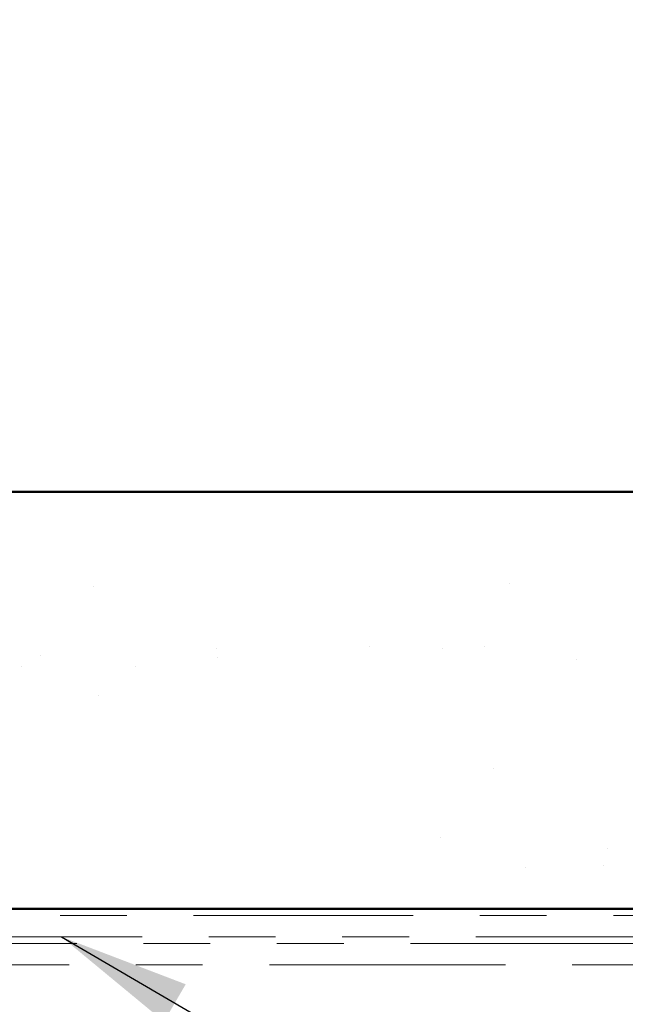
# Model space of a CAD drawing. Units: inches. Extents: x 0.6 to 33.4, y 0.4 to 21.4.
# Drawn here: x 9.4 to 10.3, y 11.8 to 13.2 of the extents above; entities that cross this region are included whole.
import ezdxf

# ---------------------------------------------------------------- set-up
doc = ezdxf.new("R2010")
doc.units = ezdxf.units.IN
doc.header["$LTSCALE"] = 2
doc.header["$MEASUREMENT"] = 0
doc.linetypes.add('DOUBLE_DASH_CHAIN', pattern=[1.2403, 0.6614, -0.0827, 0.1654, -0.0827, 0.1654, -0.0827])
for name, color, linetype, lineweight in [('Hatch (ANSI)', 7, 'Continuous', 18), ('Symbol (ANSI)', 7, 'Continuous', 25), ('Visible (ANSI)', 7, 'Continuous', 50)]:
    doc.layers.add(name, color=color, linetype=linetype, lineweight=lineweight)
doc.styles.add('Note Text (ANSI)', font='tahoma.ttf')
doc.dimstyles.new('Default (ANSI)$7', dxfattribs={"dimscale": 2, "dimtxt": 0.12, "dimasz": 0.098425, "dimexe": 0.125, "dimexo": 0.0625, "dimgap": 0.031496, "dimtad": 0, "dimtih": 1, "dimtoh": 1, "dimrnd": 1e-08, "dimzin": 4, "dimdsep": 46, "dimtxsty": 'Note Text (ANSI)', "dimcen": 0.09, "dimdle": 0.393701, "dimclrd": 256, "dimclre": 256, "dimclrt": 256, "dimadec": 0, "dimazin": 1, "dimtfac": 1, "dimtofl": 0, "dimtmove": 0, "dimatfit": 3, "dimfxl": 1, "dimtolj": 1, "dimtzin": 4, "dimlwd": -1, "dimlwe": -1, "dimarcsym": 0})

msp = doc.modelspace()

# ---------------------------------------------------------------- hatches: boundary and pattern name
at = {"layer": 'Hatch (ANSI)', "true_color": 0x804000}
h = msp.add_hatch(dxfattribs=at)
h.set_pattern_fill('AR-SAND', color=36, scale=0.25, angle=45, style=0)
h.paths.add_polyline_path([(0.95678, 12.52695), (13.32125, 12.52695), (13.32125, 11.90195), (0.95678, 11.90195)])

# ---------------------------------------------------------------- linework, layer by layer
at = {"layer": 'Visible (ANSI)', "color": 36, "true_color": 0x804000}
for p, q in [((0.95678, 12.52695), (13.32125, 12.52695)), ((0.95678, 11.90195), (13.32125, 11.90195))]:
    msp.add_line(p, q, dxfattribs=at)
at = {"layer": 'Visible (ANSI)', "color": 30, "linetype": 'DOUBLE_DASH_CHAIN', "lineweight": 18, "ltscale": 0.24878, "true_color": 0xff8000}
for p, q in [((13.29925, 11.89195), (0.95678, 11.89195)), ((0.95678, 11.85995), (13.29925, 11.85995))]:
    msp.add_line(p, q, dxfattribs=at)
at = {"layer": 'Visible (ANSI)', "color": 30, "linetype": 'DOUBLE_DASH_CHAIN', "lineweight": 18, "ltscale": 0.267416, "true_color": 0xff8000}
for p, q in [((10.3326, 11.84995), (6.35249, 11.84995)), ((6.35249, 11.81795), (10.3326, 11.81795))]:
    msp.add_line(p, q, dxfattribs=at)

# ---------------------------------------------------------------- leaders
at = {"layer": 'Symbol (ANSI)', "annotation_type": 0, "has_hookline": 1, "hookline_direction": 0}
for points, text_width in [([(1.31246, 18.54695), (15.55975, 10.28491), (15.7566, 10.28491)], 1.98995), ([(7.2967, 11.90195), (15.57501, 7.0861), (15.77186, 7.0861)], 3.30971), ([(9.45582, 11.85995), (15.55934, 8.29972), (15.75619, 8.29972)], 4.45958)]:
    msp.add_leader(points, dimstyle='Default (ANSI)$7', override={"dimtad": 0}, dxfattribs=dict(at, text_width=text_width))

doc.saveas('drawing.dxf')
